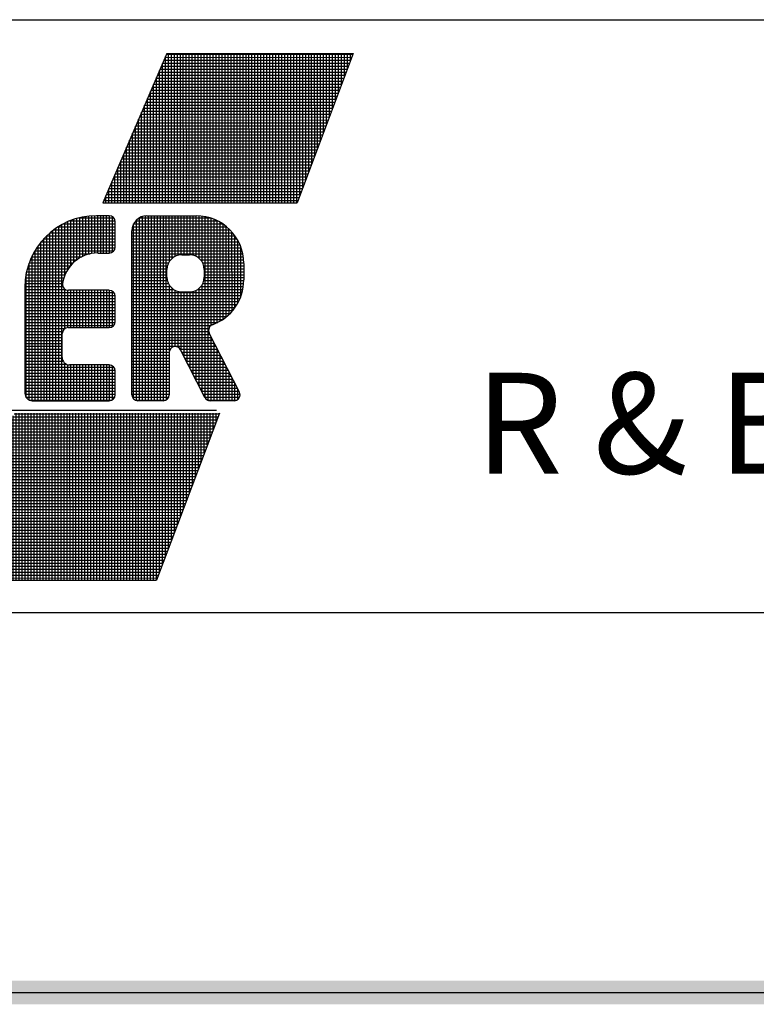
# Model space of a CAD drawing. Units: inches. Extents: x -0.2 to 11.5, y -0.4 to 14.8.
# Drawn here: x 6.4 to 7.5, y -0.2 to 1.3 of the extents above; entities that cross this region are included whole.
import ezdxf

# ---------------------------------------------------------------- set-up
doc = ezdxf.new("R2010")
doc.units = ezdxf.units.IN
doc.header["$MEASUREMENT"] = 0
doc.layers.get('0').update_dxf_attribs({"linetype": 'CONTINUOUS'})
doc.styles.add('BAVW$0$GARAMOND', font='GARA.TTF')

# ---------------------------------------------------------------- blocks, each defined once
blk = doc.blocks.new('*X21')
at = {"color": 0}
for p, q in [((5.859, 6.0007), (5.8589, 6.1396)), ((5.8642, 6.141), (5.9836, 6.141)), ((5.869, 6.0072), (5.8689, 6.1422)), ((5.879, 6.0125), (5.8789, 6.1444)), ((5.8889, 6.0166), (5.8889, 6.1461)), ((5.8989, 6.0198), (5.8989, 6.1474)), ((5.9089, 6.022), (5.9089, 6.1483)), ((5.9189, 6.0233), (5.9189, 6.1487)), ((5.9289, 6.0238), (5.9289, 6.1488)), ((5.9389, 6.0238), (5.9389, 6.1488)), ((5.9489, 6.0238), (5.9489, 6.1488)), ((5.9589, 6.0238), (5.9589, 6.1488)), ((5.9689, 6.0238), (5.9689, 6.1488)), ((5.9789, 6.0272), (5.9789, 6.1454)), ((5.789, 5.5288), (5.7889, 6.1067)), ((5.7955, 6.111), (5.9878, 6.111)), ((5.799, 5.5288), (5.7989, 6.1132)), ((5.809, 5.5288), (5.8089, 6.119)), ((5.8127, 6.121), (5.9878, 6.121)), ((5.819, 5.9498), (5.8189, 6.1242)), ((5.829, 5.9689), (5.8289, 6.1288)), ((5.8341, 6.131), (5.9876, 6.131)), ((5.839, 5.9822), (5.8389, 6.1329)), ((5.849, 5.9925), (5.8489, 6.1365)), ((5.7479, 6.071), (5.9878, 6.071)), ((5.749, 5.5288), (5.7489, 6.0721)), ((5.7576, 6.081), (5.9878, 6.081)), ((5.759, 5.5288), (5.7589, 6.0823)), ((5.7686, 6.091), (5.9878, 6.091)), ((5.769, 5.5288), (5.7689, 6.0913)), ((5.779, 5.5288), (5.7789, 6.0994)), ((5.7811, 6.101), (5.9878, 6.101)), ((5.7245, 6.041), (5.9876, 6.041)), ((5.729, 5.5288), (5.7289, 6.0475)), ((5.7314, 6.051), (5.9878, 6.051)), ((5.739, 5.5288), (5.7389, 6.0607)), ((5.7392, 6.061), (5.9878, 6.061)), ((5.7076, 6.011), (5.8759, 6.011)), ((5.709, 5.5288), (5.709, 6.0138)), ((5.7126, 6.021), (5.9042, 6.021)), ((5.7182, 6.031), (5.9832, 6.031)), ((5.719, 5.5288), (5.7189, 6.0322)), ((5.6959, 5.981), (5.8379, 5.981)), ((5.699, 5.5312), (5.699, 5.9901)), ((5.6993, 5.991), (5.8474, 5.991)), ((5.7032, 6.001), (5.8594, 6.001)), ((5.6869, 5.941), (5.8157, 5.941)), ((5.6885, 5.951), (5.8195, 5.951)), ((5.689, 5.5398), (5.689, 5.9534)), ((5.6905, 5.961), (5.8243, 5.961)), ((5.693, 5.971), (5.8304, 5.971)), ((5.6848, 5.911), (5.8125, 5.911)), ((5.6851, 5.921), (5.811, 5.921)), ((5.6858, 5.931), (5.8129, 5.931)), ((5.6848, 5.901), (5.8218, 5.901)), ((5.6848, 5.891), (5.9836, 5.891)), ((5.6848, 5.881), (5.9876, 5.881)), ((5.819, 5.7706), (5.819, 5.9028)), ((5.829, 5.7738), (5.829, 5.8989)), ((5.839, 5.7738), (5.839, 5.8988)), ((5.849, 5.7738), (5.849, 5.8988)), ((5.859, 5.7738), (5.859, 5.8988)), ((5.869, 5.7738), (5.869, 5.8988)), ((5.879, 5.7738), (5.879, 5.8988)), ((5.889, 5.7738), (5.889, 5.8988)), ((5.899, 5.7738), (5.899, 5.8988)), ((5.909, 5.7738), (5.909, 5.8988)), ((5.919, 5.7738), (5.919, 5.8988)), ((5.929, 5.7738), (5.929, 5.8988)), ((5.939, 5.7738), (5.939, 5.8988)), ((5.949, 5.7738), (5.949, 5.8988)), ((5.959, 5.7738), (5.959, 5.8988)), ((5.969, 5.7738), (5.969, 5.8988)), ((5.979, 5.7773), (5.979, 5.8954)), ((5.6848, 5.871), (5.9878, 5.871)), ((5.6848, 5.861), (5.9878, 5.861)), ((5.6848, 5.851), (5.9878, 5.851)), ((5.6848, 5.841), (5.9878, 5.841)), ((5.6848, 5.831), (5.9878, 5.831)), ((5.6848, 5.821), (5.9878, 5.821)), ((5.6848, 5.811), (5.9878, 5.811)), ((5.6848, 5.801), (5.9878, 5.801)), ((5.6848, 5.791), (5.9876, 5.791)), ((5.6848, 5.781), (5.9832, 5.781)), ((5.6848, 5.771), (5.8196, 5.771)), ((5.6848, 5.761), (5.8111, 5.761)), ((5.6848, 5.751), (5.8098, 5.751)), ((5.6848, 5.741), (5.8098, 5.741)), ((5.6848, 5.731), (5.8098, 5.731)), ((5.6848, 5.721), (5.8098, 5.721)), ((5.6848, 5.711), (5.8098, 5.711)), ((5.6848, 5.701), (5.8098, 5.701)), ((5.6848, 5.691), (5.8098, 5.691)), ((5.6848, 5.681), (5.8098, 5.681)), ((5.6848, 5.671), (5.8099, 5.671)), ((5.6848, 5.661), (5.8133, 5.661)), ((5.6848, 5.651), (5.8245, 5.651)), ((5.819, 5.5288), (5.819, 5.6544)), ((5.829, 5.5288), (5.829, 5.6495)), ((5.839, 5.5288), (5.839, 5.6488)), ((5.849, 5.5288), (5.849, 5.6488)), ((5.859, 5.5288), (5.859, 5.6488)), ((5.869, 5.5288), (5.869, 5.6488)), ((5.879, 5.5288), (5.879, 5.6488)), ((5.889, 5.5288), (5.889, 5.6488)), ((5.899, 5.5288), (5.899, 5.6488)), ((5.909, 5.5288), (5.909, 5.6488)), ((5.919, 5.5288), (5.919, 5.6488)), ((5.929, 5.5288), (5.929, 5.6488)), ((5.939, 5.5288), (5.939, 5.6488)), ((5.949, 5.5288), (5.949, 5.6488)), ((5.959, 5.5288), (5.959, 5.6488)), ((5.969, 5.5288), (5.969, 5.6488)), ((5.979, 5.5323), (5.979, 5.6453)), ((5.6848, 5.641), (5.9836, 5.641)), ((5.6848, 5.631), (5.9876, 5.631)), ((5.6848, 5.621), (5.9878, 5.621)), ((5.6848, 5.611), (5.9878, 5.611)), ((5.6848, 5.601), (5.9878, 5.601)), ((5.6848, 5.591), (5.9878, 5.591)), ((5.6848, 5.581), (5.9878, 5.581)), ((5.6848, 5.571), (5.9878, 5.571)), ((5.6848, 5.561), (5.9878, 5.561)), ((5.6849, 5.551), (5.9878, 5.551)), ((5.6883, 5.541), (5.9862, 5.541)), ((5.6995, 5.531), (5.977, 5.531))]:
    blk.add_line(p, q, dxfattribs=at)
blk = doc.blocks.new('*X22')
at = {"color": 0}
for p, q in [((6.0669, 6.1411), (6.3076, 6.1411)), ((6.069, 5.5288), (6.0689, 6.1423)), ((6.079, 5.5288), (6.0789, 6.1466)), ((6.089, 5.5288), (6.0889, 6.1486)), ((6.099, 5.5288), (6.0989, 6.1488)), ((6.109, 5.5288), (6.1089, 6.1488)), ((6.119, 5.5288), (6.1189, 6.1488)), ((6.129, 5.5288), (6.1289, 6.1488)), ((6.139, 5.5288), (6.1389, 6.1488)), ((6.149, 5.5288), (6.1489, 6.1488)), ((6.159, 5.5317), (6.1589, 6.1488)), ((6.169, 5.9952), (6.1689, 6.1488)), ((6.179, 6.0066), (6.1789, 6.1488)), ((6.189, 6.0131), (6.1889, 6.1488)), ((6.1989, 6.0167), (6.1989, 6.1488)), ((6.2089, 6.0181), (6.2089, 6.1488)), ((6.2189, 6.0182), (6.2189, 6.1488)), ((6.2289, 6.0182), (6.2289, 6.1488)), ((6.2389, 6.0181), (6.2389, 6.1488)), ((6.249, 6.0165), (6.2489, 6.1488)), ((6.259, 6.0126), (6.2589, 6.1488)), ((6.269, 6.0058), (6.2689, 6.1485)), ((6.279, 5.9938), (6.2789, 6.1475)), ((6.289, 5.538), (6.2889, 6.1459)), ((6.299, 5.53), (6.2989, 6.1436)), ((6.309, 5.7811), (6.3089, 6.1407)), ((6.319, 5.7856), (6.3189, 6.137)), ((6.0451, 6.1111), (6.3618, 6.1111)), ((6.0488, 6.1211), (6.3486, 6.1211)), ((6.049, 5.5351), (6.0489, 6.1212)), ((6.0554, 6.1311), (6.3317, 6.1311)), ((6.059, 5.5293), (6.0589, 6.1348)), ((6.329, 5.7901), (6.3289, 6.1325)), ((6.339, 5.7955), (6.3389, 6.1272)), ((6.349, 5.8018), (6.3489, 6.1209)), ((6.359, 5.8092), (6.3589, 6.1134)), ((6.369, 5.818), (6.3689, 6.1047)), ((6.0436, 6.0911), (6.3816, 6.0911)), ((6.0436, 6.0811), (6.3893, 6.0811)), ((6.0436, 6.0711), (6.3958, 6.0711)), ((6.0437, 6.1011), (6.3726, 6.1011)), ((6.379, 5.8284), (6.3789, 6.0943)), ((6.389, 5.841), (6.3889, 6.0816)), ((6.0436, 6.0611), (6.4013, 6.0611)), ((6.0436, 6.0511), (6.406, 6.0511)), ((6.0436, 6.0411), (6.4098, 6.0411)), ((6.399, 5.857), (6.3989, 6.0657)), ((6.409, 5.8791), (6.4089, 6.0436)), ((6.0436, 6.0311), (6.4129, 6.0311)), ((6.0436, 6.0211), (6.4153, 6.0211)), ((6.0436, 6.0111), (6.1853, 6.0111)), ((6.2617, 6.0111), (6.417, 6.0111)), ((6.0436, 6.0011), (6.1734, 6.0011)), ((6.0436, 5.9911), (6.1666, 5.9911)), ((6.0436, 5.9811), (6.1627, 5.9811)), ((6.2737, 6.0011), (6.4181, 6.0011)), ((6.2805, 5.9911), (6.4186, 5.9911)), ((6.2843, 5.9811), (6.4186, 5.9811)), ((6.0436, 5.9711), (6.1611, 5.9711)), ((6.0436, 5.9611), (6.161, 5.9611)), ((6.0436, 5.9511), (6.161, 5.9511)), ((6.0436, 5.9411), (6.1611, 5.9411)), ((6.2859, 5.9711), (6.4186, 5.9711)), ((6.286, 5.9611), (6.4186, 5.9611)), ((6.286, 5.9511), (6.4186, 5.9511)), ((6.286, 5.9411), (6.4186, 5.9411)), ((6.0436, 5.9311), (6.1625, 5.9311)), ((6.0436, 5.9211), (6.1662, 5.9211)), ((6.0436, 5.9111), (6.1727, 5.9111)), ((6.169, 5.6946), (6.169, 5.9161)), ((6.2744, 5.9111), (6.417, 5.9111)), ((6.279, 5.5574), (6.279, 5.9176)), ((6.2809, 5.9211), (6.4181, 5.9211)), ((6.2845, 5.9311), (6.4186, 5.9311)), ((6.0436, 5.9011), (6.184, 5.9011)), ((6.0436, 5.8911), (6.4128, 5.8911)), ((6.0436, 5.8811), (6.4097, 5.8811)), ((6.179, 5.7081), (6.179, 5.9048)), ((6.189, 5.7106), (6.189, 5.8983)), ((6.199, 5.7077), (6.199, 5.8947)), ((6.209, 5.6946), (6.209, 5.8932)), ((6.219, 5.675), (6.219, 5.8932)), ((6.229, 5.6554), (6.229, 5.8932)), ((6.239, 5.6358), (6.239, 5.8933)), ((6.249, 5.6162), (6.249, 5.8949)), ((6.259, 5.5966), (6.259, 5.8988)), ((6.263, 5.9011), (6.4152, 5.9011)), ((6.269, 5.577), (6.269, 5.9056)), ((6.0436, 5.8711), (6.4058, 5.8711)), ((6.0436, 5.8611), (6.4011, 5.8611)), ((6.0436, 5.8511), (6.3956, 5.8511)), ((6.0436, 5.8411), (6.389, 5.8411)), ((6.0436, 5.8311), (6.3813, 5.8311)), ((6.0436, 5.8211), (6.3722, 5.8211)), ((6.0436, 5.8111), (6.3613, 5.8111)), ((6.0436, 5.8011), (6.348, 5.8011)), ((6.0436, 5.7911), (6.331, 5.7911)), ((6.0436, 5.7811), (6.309, 5.7811)), ((6.0436, 5.7711), (6.3016, 5.7711)), ((6.0436, 5.7611), (6.301, 5.7611)), ((6.0436, 5.7511), (6.3052, 5.7511)), ((6.0436, 5.7411), (6.3103, 5.7411)), ((6.309, 5.5288), (6.309, 5.7436)), ((6.0436, 5.7311), (6.3154, 5.7311)), ((6.0436, 5.7211), (6.3205, 5.7211)), ((6.0436, 5.7111), (6.3256, 5.7111)), ((6.319, 5.5288), (6.319, 5.724)), ((6.0436, 5.7011), (6.1716, 5.7011)), ((6.0436, 5.6911), (6.1686, 5.6911)), ((6.0436, 5.6811), (6.1686, 5.6811)), ((6.2056, 5.7011), (6.3307, 5.7011)), ((6.2108, 5.6911), (6.3358, 5.6911)), ((6.2159, 5.6811), (6.3409, 5.6811)), ((6.329, 5.5288), (6.329, 5.7044)), ((6.339, 5.5288), (6.339, 5.6848)), ((6.0436, 5.6711), (6.1686, 5.6711)), ((6.0436, 5.6611), (6.1686, 5.6611)), ((6.0436, 5.6511), (6.1686, 5.6511)), ((6.221, 5.6711), (6.346, 5.6711)), ((6.2261, 5.6611), (6.3511, 5.6611)), ((6.2312, 5.6511), (6.3562, 5.6511)), ((6.349, 5.5288), (6.349, 5.6652)), ((6.359, 5.5288), (6.359, 5.6456)), ((6.0436, 5.6411), (6.1686, 5.6411)), ((6.0436, 5.6311), (6.1686, 5.6311)), ((6.0436, 5.6211), (6.1686, 5.6211)), ((6.0436, 5.6111), (6.1686, 5.6111)), ((6.2363, 5.6411), (6.3613, 5.6411)), ((6.2414, 5.6311), (6.3664, 5.6311)), ((6.2465, 5.6211), (6.3715, 5.6211)), ((6.2516, 5.6111), (6.3766, 5.6111)), ((6.369, 5.5288), (6.369, 5.626)), ((6.0436, 5.6011), (6.1686, 5.6011)), ((6.0436, 5.5911), (6.1686, 5.5911)), ((6.0436, 5.5811), (6.1686, 5.5811)), ((6.2567, 5.6011), (6.3817, 5.6011)), ((6.2618, 5.5911), (6.3868, 5.5911)), ((6.2669, 5.5811), (6.3919, 5.5811)), ((6.379, 5.5288), (6.379, 5.6064)), ((6.389, 5.529), (6.389, 5.5868)), ((6.0436, 5.5711), (6.1686, 5.5711)), ((6.0436, 5.5611), (6.1686, 5.5611)), ((6.0436, 5.5511), (6.1686, 5.5511)), ((6.272, 5.5711), (6.397, 5.5711)), ((6.2771, 5.5611), (6.4021, 5.5611)), ((6.2822, 5.5511), (6.4058, 5.5511)), ((6.399, 5.5337), (6.399, 5.5672)), ((6.0452, 5.5411), (6.1671, 5.5411)), ((6.0544, 5.5311), (6.1579, 5.5311)), ((6.2873, 5.5411), (6.4044, 5.5411)), ((6.2965, 5.5311), (6.3953, 5.5311))]:
    blk.add_line(p, q, dxfattribs=at)
blk = doc.blocks.new('*X25')
at = {"color": 0}
for p, q in [((6.2178, 6.6711), (6.8434, 6.6712)), ((6.2189, 6.1838), (6.2188, 6.6736)), ((6.222, 6.6811), (6.8472, 6.6812)), ((6.2289, 6.1838), (6.2288, 6.6838)), ((6.2389, 6.1838), (6.2388, 6.6838)), ((6.2489, 6.1838), (6.2488, 6.6838)), ((6.2589, 6.1838), (6.2588, 6.6838)), ((6.2689, 6.1838), (6.2688, 6.6838)), ((6.2789, 6.1838), (6.2788, 6.6838)), ((6.2889, 6.1838), (6.2888, 6.6838)), ((6.2989, 6.1838), (6.2988, 6.6838)), ((6.3089, 6.1838), (6.3088, 6.6838)), ((6.3189, 6.1838), (6.3188, 6.6838)), ((6.3289, 6.1838), (6.3288, 6.6838)), ((6.3389, 6.1838), (6.3388, 6.6838)), ((6.3489, 6.1838), (6.3488, 6.6838)), ((6.3589, 6.1838), (6.3588, 6.6838)), ((6.3689, 6.1838), (6.3688, 6.6838)), ((6.3789, 6.1838), (6.3788, 6.6838)), ((6.3889, 6.1838), (6.3888, 6.6838)), ((6.3989, 6.1838), (6.3988, 6.6838)), ((6.4089, 6.1838), (6.4088, 6.6838)), ((6.4189, 6.1838), (6.4188, 6.6838)), ((6.4289, 6.1838), (6.4288, 6.6838)), ((6.4389, 6.1838), (6.4388, 6.6838)), ((6.4489, 6.1838), (6.4488, 6.6838)), ((6.4589, 6.1838), (6.4588, 6.6838)), ((6.4689, 6.1838), (6.4688, 6.6838)), ((6.4789, 6.1838), (6.4788, 6.6838)), ((6.4889, 6.1838), (6.4888, 6.6838)), ((6.4989, 6.1838), (6.4988, 6.6838)), ((6.5089, 6.1838), (6.5088, 6.6838)), ((6.5189, 6.1838), (6.5188, 6.6838)), ((6.5289, 6.1838), (6.5288, 6.6838)), ((6.5389, 6.1838), (6.5388, 6.6838)), ((6.5489, 6.1838), (6.5488, 6.6838)), ((6.5589, 6.1838), (6.5588, 6.6838)), ((6.5689, 6.1838), (6.5688, 6.6838)), ((6.5789, 6.1838), (6.5788, 6.6838)), ((6.5889, 6.1838), (6.5888, 6.6838)), ((6.5989, 6.1838), (6.5988, 6.6838)), ((6.6089, 6.1838), (6.6088, 6.6838)), ((6.6189, 6.1838), (6.6188, 6.6838)), ((6.6289, 6.1838), (6.6288, 6.6838)), ((6.6389, 6.1838), (6.6388, 6.6838)), ((6.6489, 6.1838), (6.6488, 6.6838)), ((6.6589, 6.1838), (6.6588, 6.6838)), ((6.6689, 6.208), (6.6688, 6.6838)), ((6.6789, 6.2346), (6.6788, 6.6838)), ((6.6889, 6.2611), (6.6888, 6.6838)), ((6.6989, 6.2876), (6.6988, 6.6838)), ((6.7089, 6.3141), (6.7088, 6.6838)), ((6.7189, 6.3407), (6.7188, 6.6838)), ((6.7289, 6.3672), (6.7288, 6.6838)), ((6.7389, 6.3937), (6.7388, 6.6838)), ((6.7489, 6.4202), (6.7488, 6.6838)), ((6.7589, 6.4468), (6.7588, 6.6838)), ((6.7689, 6.4733), (6.7688, 6.6838)), ((6.7789, 6.4998), (6.7788, 6.6838)), ((6.7889, 6.5263), (6.7888, 6.6838)), ((6.7989, 6.5529), (6.7988, 6.6838)), ((6.8089, 6.5794), (6.8088, 6.6838)), ((6.8188, 6.6059), (6.8188, 6.6838)), ((6.8288, 6.6324), (6.8288, 6.6838)), ((6.8388, 6.659), (6.8388, 6.6838)), ((6.2049, 6.6411), (6.8321, 6.6412)), ((6.2089, 6.1838), (6.2088, 6.6503)), ((6.2092, 6.6511), (6.8359, 6.6512)), ((6.2135, 6.6611), (6.8397, 6.6612)), ((6.1877, 6.6011), (6.8171, 6.6012)), ((6.1889, 6.1838), (6.1888, 6.6036)), ((6.192, 6.6111), (6.8208, 6.6112)), ((6.1963, 6.6211), (6.8246, 6.6212)), ((6.1989, 6.1838), (6.1988, 6.627)), ((6.2006, 6.6311), (6.8284, 6.6312)), ((6.1749, 6.5711), (6.8058, 6.5712)), ((6.1789, 6.1838), (6.1789, 6.5803)), ((6.1792, 6.5811), (6.8095, 6.5812)), ((6.1835, 6.5911), (6.8133, 6.5912)), ((6.1589, 6.1838), (6.1589, 6.5337)), ((6.162, 6.5411), (6.7945, 6.5412)), ((6.1663, 6.5511), (6.7982, 6.5512)), ((6.1689, 6.1838), (6.1689, 6.557)), ((6.1706, 6.5611), (6.802, 6.5612)), ((6.1449, 6.5011), (6.7794, 6.5012)), ((6.1489, 6.1838), (6.1489, 6.5104)), ((6.1492, 6.5111), (6.7832, 6.5112)), ((6.1535, 6.5211), (6.7869, 6.5212)), ((6.1577, 6.5311), (6.7907, 6.5312)), ((6.132, 6.4711), (6.7681, 6.4712)), ((6.1363, 6.4811), (6.7718, 6.4812)), ((6.1389, 6.1838), (6.1389, 6.487)), ((6.1406, 6.4911), (6.7756, 6.4912)), ((6.1189, 6.1838), (6.1189, 6.4404)), ((6.1192, 6.4411), (6.7568, 6.4412)), ((6.1235, 6.4511), (6.7605, 6.4512)), ((6.1277, 6.4611), (6.7643, 6.4612)), ((6.1289, 6.1838), (6.1289, 6.4637)), ((6.102, 6.4011), (6.7417, 6.4012)), ((6.1063, 6.4111), (6.7455, 6.4112)), ((6.1089, 6.1838), (6.1089, 6.4171)), ((6.1106, 6.4211), (6.7492, 6.4212)), ((6.1149, 6.4311), (6.753, 6.4312)), ((6.0889, 6.1838), (6.0889, 6.3704)), ((6.0892, 6.3711), (6.7304, 6.3712)), ((6.0935, 6.3811), (6.7342, 6.3812)), ((6.0977, 6.3911), (6.7379, 6.3912)), ((6.0989, 6.1838), (6.0989, 6.3937)), ((6.0763, 6.3411), (6.7191, 6.3412)), ((6.0789, 6.1838), (6.0789, 6.3471)), ((6.0806, 6.3511), (6.7229, 6.3512)), ((6.0849, 6.3611), (6.7266, 6.3612)), ((6.0635, 6.3111), (6.7078, 6.3112)), ((6.0677, 6.3211), (6.7115, 6.3212)), ((6.0689, 6.1838), (6.0689, 6.3238)), ((6.072, 6.3311), (6.7153, 6.3312)), ((6.0463, 6.2711), (6.6927, 6.2712)), ((6.0489, 6.1838), (6.0489, 6.2771)), ((6.0506, 6.2811), (6.6965, 6.2812)), ((6.0549, 6.2911), (6.7002, 6.2912)), ((6.0589, 6.1838), (6.0589, 6.3004)), ((6.0592, 6.3011), (6.704, 6.3012)), ((6.0335, 6.2411), (6.6814, 6.2412)), ((6.0377, 6.2511), (6.6852, 6.2512)), ((6.0389, 6.1838), (6.0389, 6.2538)), ((6.042, 6.2611), (6.6889, 6.2612)), ((6.0189, 6.1838), (6.0189, 6.2071)), ((6.0206, 6.2111), (6.6701, 6.2112)), ((6.0249, 6.2211), (6.6739, 6.2212)), ((6.0289, 6.1838), (6.0289, 6.2305)), ((6.0292, 6.2311), (6.6776, 6.2312)), ((6.012, 6.191), (6.6626, 6.1912)), ((6.0163, 6.2011), (6.6663, 6.2012))]:
    blk.add_line(p, q, dxfattribs=at)
blk = doc.blocks.new('*X26')
at = {"color": 0}
for p, q in [((5.7077, 5.481), (6.395, 5.4811)), ((5.7091, 4.9338), (5.709, 5.4841)), ((5.712, 5.491), (6.3988, 5.4911)), ((5.7191, 4.9338), (5.719, 5.4938)), ((5.7291, 4.9338), (5.729, 5.4938)), ((5.7391, 4.9338), (5.739, 5.4938)), ((5.7491, 4.9338), (5.749, 5.4938)), ((5.7591, 4.9338), (5.759, 5.4938)), ((5.7691, 4.9338), (5.769, 5.4938)), ((5.7791, 4.9338), (5.779, 5.4938)), ((5.7891, 4.9338), (5.789, 5.4938)), ((5.7991, 4.9338), (5.799, 5.4938)), ((5.8091, 4.9338), (5.809, 5.4938)), ((5.8191, 4.9338), (5.819, 5.4938)), ((5.8291, 4.9338), (5.829, 5.4938)), ((5.8391, 4.9338), (5.839, 5.4938)), ((5.8491, 4.9338), (5.849, 5.4938)), ((5.8591, 4.9338), (5.859, 5.4938)), ((5.8691, 4.9338), (5.869, 5.4938)), ((5.8791, 4.9338), (5.879, 5.4938)), ((5.8891, 4.9338), (5.889, 5.4938)), ((5.8991, 4.9338), (5.899, 5.4938)), ((5.9091, 4.9338), (5.909, 5.4938)), ((5.9191, 4.9338), (5.919, 5.4938)), ((5.9291, 4.9338), (5.929, 5.4938)), ((5.9391, 4.9338), (5.939, 5.4938)), ((5.9491, 4.9338), (5.949, 5.4938)), ((5.9591, 4.9338), (5.959, 5.4938)), ((5.9691, 4.9338), (5.969, 5.4938)), ((5.9791, 4.9338), (5.979, 5.4938)), ((5.9891, 4.9338), (5.989, 5.4938)), ((5.9991, 4.9338), (5.999, 5.4938)), ((6.0091, 4.9338), (6.009, 5.4938)), ((6.0191, 4.9338), (6.019, 5.4938)), ((6.0291, 4.9338), (6.029, 5.4938)), ((6.0391, 4.9338), (6.039, 5.4938)), ((6.0491, 4.9338), (6.049, 5.4938)), ((6.0591, 4.9338), (6.059, 5.4938)), ((6.0691, 4.9338), (6.069, 5.4938)), ((6.0791, 4.9338), (6.079, 5.4938)), ((6.0891, 4.9338), (6.089, 5.4938)), ((6.0991, 4.9338), (6.099, 5.4938)), ((6.1091, 4.9338), (6.109, 5.4938)), ((6.1191, 4.9338), (6.119, 5.4938)), ((6.1291, 4.9338), (6.129, 5.4938)), ((6.1391, 4.9338), (6.139, 5.4938)), ((6.1491, 4.9338), (6.149, 5.4938)), ((6.1591, 4.9338), (6.159, 5.4938)), ((6.1691, 4.9338), (6.169, 5.4938)), ((6.1791, 4.9338), (6.179, 5.4938)), ((6.1891, 4.9349), (6.189, 5.4938)), ((6.1991, 4.9614), (6.199, 5.4938)), ((6.2091, 4.9879), (6.209, 5.4938)), ((6.2191, 5.0145), (6.219, 5.4938)), ((6.2291, 5.041), (6.229, 5.4938)), ((6.2391, 5.0675), (6.239, 5.4938)), ((6.2491, 5.094), (6.249, 5.4938)), ((6.2591, 5.1206), (6.259, 5.4938)), ((6.2691, 5.1471), (6.269, 5.4938)), ((6.2791, 5.1736), (6.279, 5.4938)), ((6.2891, 5.2001), (6.289, 5.4938)), ((6.2991, 5.2266), (6.299, 5.4938)), ((6.3091, 5.2532), (6.309, 5.4938)), ((6.3191, 5.2797), (6.319, 5.4938)), ((6.3291, 5.3062), (6.329, 5.4938)), ((6.3391, 5.3327), (6.339, 5.4938)), ((6.3491, 5.3593), (6.349, 5.4938)), ((6.3591, 5.3858), (6.359, 5.4938)), ((6.3691, 5.4123), (6.369, 5.4938)), ((6.3791, 5.4388), (6.379, 5.4938)), ((6.389, 5.4654), (6.389, 5.4938)), ((6.399, 5.4919), (6.399, 5.4938)), ((5.6949, 5.451), (6.3837, 5.4511)), ((5.6991, 4.9338), (5.699, 5.4608)), ((5.6991, 5.461), (6.3874, 5.4611)), ((5.7034, 5.471), (6.3912, 5.4711)), ((5.6777, 5.411), (6.3686, 5.4111)), ((5.6791, 4.9338), (5.6791, 5.4141)), ((5.682, 5.421), (6.3724, 5.4211)), ((5.6863, 5.431), (6.3761, 5.4311)), ((5.6891, 4.9338), (5.6891, 5.4375)), ((5.6906, 5.441), (6.3799, 5.4411)), ((5.6649, 5.381), (6.3573, 5.3811)), ((5.6691, 5.391), (6.3611, 5.3911)), ((5.6691, 4.9338), (5.6691, 5.3908)), ((5.6734, 5.401), (6.3648, 5.4011)), ((5.652, 5.351), (6.346, 5.3511)), ((5.6563, 5.361), (6.3498, 5.3611)), ((5.6591, 4.9338), (5.6591, 5.3675)), ((5.6606, 5.371), (6.3535, 5.3711)), ((5.6391, 5.321), (6.3347, 5.3211)), ((5.6391, 4.9338), (5.6391, 5.3208)), ((5.6434, 5.331), (6.3385, 5.3311)), ((5.6477, 5.341), (6.3422, 5.3411)), ((5.6491, 4.9338), (5.6491, 5.3442)), ((5.622, 5.281), (6.3196, 5.2811)), ((5.6263, 5.291), (6.3234, 5.2911)), ((5.6291, 4.9338), (5.6291, 5.2975)), ((5.6306, 5.301), (6.3271, 5.3011)), ((5.6348, 5.311), (6.3309, 5.3111)), ((5.6091, 5.251), (6.3083, 5.2511)), ((5.6091, 4.9338), (5.6091, 5.2509)), ((5.6134, 5.261), (6.3121, 5.2611)), ((5.6177, 5.271), (6.3158, 5.2711)), ((5.6191, 4.9338), (5.6191, 5.2742)), ((5.5963, 5.221), (6.297, 5.2211)), ((5.5991, 4.9338), (5.5991, 5.2275)), ((5.6006, 5.231), (6.3008, 5.2311)), ((5.6048, 5.241), (6.3045, 5.2411)), ((5.5791, 5.181), (6.2819, 5.1811)), ((5.5791, 4.9338), (5.5791, 5.1809)), ((5.5834, 5.191), (6.2857, 5.1911)), ((5.5877, 5.201), (6.2895, 5.2011)), ((5.5891, 4.9338), (5.5891, 5.2042)), ((5.592, 5.211), (6.2932, 5.2111)), ((5.5663, 5.151), (6.2706, 5.1511)), ((5.5691, 4.9338), (5.5691, 5.1576)), ((5.5706, 5.161), (6.2744, 5.1611)), ((5.5748, 5.171), (6.2782, 5.1711)), ((5.5534, 5.121), (6.2593, 5.1211)), ((5.5577, 5.131), (6.2631, 5.1311)), ((5.5591, 4.9338), (5.5591, 5.1342)), ((5.562, 5.141), (6.2668, 5.1411)), ((5.5363, 5.081), (6.2442, 5.0811)), ((5.5391, 4.9338), (5.5391, 5.0876)), ((5.5406, 5.091), (6.248, 5.0911)), ((5.5448, 5.101), (6.2518, 5.1011)), ((5.5491, 5.111), (6.2555, 5.1111)), ((5.5491, 4.9338), (5.5491, 5.1109)), ((5.5234, 5.051), (6.2329, 5.0511)), ((5.5277, 5.061), (6.2367, 5.0611)), ((5.5291, 4.9338), (5.5291, 5.0643)), ((5.532, 5.071), (6.2405, 5.0711)), ((5.5091, 4.9338), (5.5091, 5.0176)), ((5.5106, 5.021), (6.2216, 5.0211)), ((5.5148, 5.031), (6.2254, 5.0311)), ((5.5191, 5.041), (6.2292, 5.0411)), ((5.5191, 4.9338), (5.5191, 5.0409)), ((5.4977, 4.991), (6.2103, 4.9911)), ((5.4991, 4.9338), (5.4991, 4.9943)), ((5.502, 5.001), (6.2141, 5.0011)), ((5.5063, 5.011), (6.2179, 5.0111)), ((5.4806, 4.951), (6.1952, 4.9511)), ((5.4848, 4.961), (6.199, 4.9611)), ((5.4891, 4.971), (6.2028, 4.9711)), ((5.4891, 4.9338), (5.4891, 4.971)), ((5.4934, 4.981), (6.2065, 4.9811)), ((5.4763, 4.941), (6.1915, 4.9411)), ((5.4791, 4.9338), (5.4791, 4.9477))]:
    blk.add_line(p, q, dxfattribs=at)
blk = doc.blocks.new('BAVW')
for p, q in [((5.1228, 1.6661), (9.383, 1.6661)), ((6.1921, 1.6305), (6.1247, 1.4731)), ((6.1921, 1.6305), (6.3888, 1.6305)), ((6.3888, 1.6305), (6.3295, 1.4731)), ((6.1247, 1.4731), (6.3295, 1.4731)), ((6.1316, 1.4595), (6.118, 1.4595)), ((6.1712, 1.4595), (6.2231, 1.4595)), ((6.1379, 1.4264), (6.1379, 1.4532)), ((6.1554, 1.2707), (6.1554, 1.4437)), ((6.1196, 1.4201), (6.1316, 1.4201)), ((6.2081, 1.4184), (6.216, 1.4184)), ((6.1924, 1.3948), (6.1924, 1.4026)), ((6.2317, 1.4026), (6.2317, 1.3948)), ((6.2734, 1.4091), (6.2734, 1.3918)), ((6.0425, 1.384), (6.0425, 1.2722)), ((6.1316, 1.3808), (6.0885, 1.3808)), ((6.1379, 1.3478), (6.1379, 1.3745)), ((6.216, 1.379), (6.2081, 1.379)), ((6.0882, 1.3415), (6.1316, 1.3415)), ((6.0819, 1.31), (6.0819, 1.3352)), ((6.2688, 1.2735), (6.237, 1.3358)), ((6.1948, 1.3153), (6.1948, 1.2707)), ((6.2324, 1.2678), (6.2067, 1.3182)), ((6.1316, 1.3021), (6.0897, 1.3021)), ((6.1379, 1.2707), (6.1379, 1.2958)), ((6.0504, 1.2644), (6.1316, 1.2644)), ((6.1885, 1.2644), (6.1617, 1.2644)), ((6.2632, 1.2644), (6.238, 1.2644)), ((6.0287, 1.2544), (6.2447, 1.2544)), ((6.2477, 1.2514), (6.1813, 1.0752)), ((5.9561, 1.0752), (6.1813, 1.0752))]:
    blk.add_line(p, q)
at = {"color": 7}
for p, q in [((5.1228, 1.0411), (9.3728, 1.0411)), ((3.1299, 0.6404), (9.3799, 0.6404))]:
    blk.add_line(p, q, dxfattribs=at)
for centre, radius, start, end in [((6.118, 1.384), 0.0755, 90, 180), ((6.1316, 1.4532), 0.00629, 0, 90), ((6.1712, 1.4437), 0.0157, 90, 180), ((6.2231, 1.4091), 0.0503, 360, 90), ((6.1316, 1.4264), 0.00629, 270, 0), ((6.1196, 1.3824), 0.0378, 90, 171.3731), ((6.2081, 1.4026), 0.0157, 90, 180), ((6.216, 1.4026), 0.0157, 0, 90), ((6.2081, 1.3948), 0.0157, 180, 270), ((6.216, 1.3948), 0.0157, 270, 0), ((6.2231, 1.3918), 0.0503, 290.1584, 360), ((6.0885, 1.3871), 0.00629, 171.3731, 270), ((6.1316, 1.3745), 0.00629, 0, 90), ((6.0882, 1.3352), 0.00629, 90, 180), ((6.1316, 1.3478), 0.00629, 270, 0), ((6.2426, 1.3387), 0.00629, 110.1584, 207.0309), ((6.2011, 1.3153), 0.00629, 27.0309, 180), ((6.0897, 1.31), 0.00787, 180, 270), ((6.1316, 1.2958), 0.00629, 0, 90), ((6.0504, 1.2722), 0.00787, 180, 270), ((6.1316, 1.2707), 0.00629, 270, 0), ((6.1617, 1.2707), 0.00629, 180, 270), ((6.1885, 1.2707), 0.00629, 270, 0), ((6.238, 1.2707), 0.00629, 207.0309, 270), ((6.2632, 1.2707), 0.00629, 270, 27.0309)]:
    blk.add_arc(centre, radius, start, end)
blk.add_trace([(1.6424, 0.6529), (1.6174, 0.6279), (9.3674, 0.6529), (9.3924, 0.6279)], dxfattribs=at)
at = {"xscale": 0.3146834454631564, "yscale": 0.3146834454631564, "zscale": 0.3146834454631564}
for name, p in [('*X25', (4.2338, -0.4728)), ('*X21', (4.2536, -0.4754)), ('*X22', (4.2536, -0.4754)), ('*X26', (4.2338, -0.4774))]:
    blk.add_blockref(name, p, dxfattribs=at)
at = {"style": 'BAVW$0$GARAMOND'}
blk.add_text('R & B W', height=0.10644, dxfattribs=at).set_placement((6.5175, 1.1874))

msp = doc.modelspace()

# ---------------------------------------------------------------- block references
at = {"color": 7, "xscale": 1.399999999999999, "yscale": 1.399999999999999, "zscale": 1.399999999999999}
msp.add_blockref('BAVW', (-2.0209, -1.0379), dxfattribs=at)

doc.saveas('drawing.dxf')
